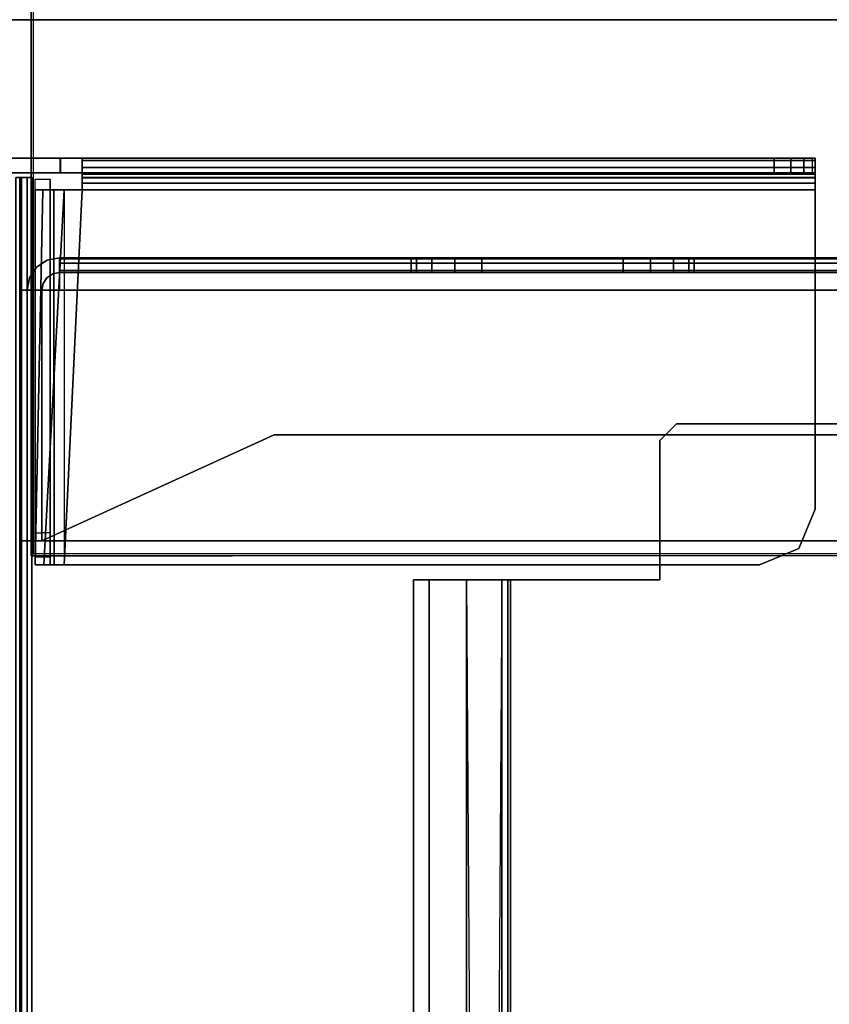
# Model space of a CAD drawing. Units: inches. Extents: x -132 to 154, y -99 to 68.
# Drawn here: x -10 to -4, y -12 to -5 of the extents above; entities that cross this region are included whole.
import ezdxf

# ---------------------------------------------------------------- set-up
doc = ezdxf.new("R2010")
doc.units = ezdxf.units.IN
doc.header["$MEASUREMENT"] = 0
for name, color, linetype in [('TABLE-BASE', 6, 'Continuous'), ('TABLE-BASE2UPPER', 6, 'Continuous'), ('TABLE-CABLETROUGH', 6, 'Continuous'), ('TABLE-TOP2', 6, 'Continuous'), ('TABLE-TOPEDGE2', 6, 'Continuous')]:
    doc.layers.add(name, color=color, linetype=linetype)

# ---------------------------------------------------------------- blocks, each defined once
blk = doc.blocks.new('PDU4B_CP_0T')
at = {"layer": 'TABLE-BASE'}
for points in [[(-3.7715, -9.4237, 17.1492), (4.7715, -9.4237, 17.1492), (4.7715, 9.4217, 17.1492), (-3.7715, 9.4217, 17.1492)], [(4.7865, -9.4387, 17.1192), (4.7715, -9.4237, 17.1492), (4.7715, 9.4217, 17.1492), (4.7865, 9.4367, 17.1192)], [(4.7865, -9.4387, 13.0892), (4.7865, -8.0147, 13.0892), (4.7865, -8.0147, 17.1192), (4.7865, -9.4387, 17.1192)], [(-3.7865, -9.4387, 17.1192), (-3.7715, -9.4237, 17.1492), (4.7715, -9.4237, 17.1492), (4.7865, -9.4387, 17.1192)], [(-1.6586, -9.4387, 13.0892), (2.6586, -9.4387, 13.0892), (2.6586, -9.4387, 17.1192), (-1.6586, -9.4387, 17.1192)]]:
    blk.add_3dface(points, dxfattribs=at)
blk = doc.blocks.new('UDY2AS_2448LEE_8T')
at = {"layer": 'TABLE-BASE2UPPER'}
for points in [[(45.902, 13.3237, 40.7586), (45.7973, 13.3237, 40.7586), (45.7973, 9.2338, 40.7586), (45.902, 9.2338, 40.7586)], [(45.902, 13.3237, 40.7586), (45.902, 9.2338, 40.7586), (45.902, 9.2315, 40.3672), (45.902, 13.326, 40.3672)], [(45.902, 12.952, 38.6153), (45.902, 13.326, 40.3672), (45.902, 9.2315, 40.3672), (45.902, 9.6055, 38.6153)], [(45.902, 9.6055, 38.6153), (45.902, 4.1859, 40.1104), (45.7973, 4.1859, 40.1104), (45.7973, 9.6055, 38.6153)], [(45.7973, 9.6055, 38.6153), (45.7973, 4.1859, 40.1104), (45.7973, 9.078, 40.3672), (45.7973, 9.2315, 40.3672)], [(45.902, 9.6055, 38.6153), (45.902, 9.2315, 40.3672), (45.902, 9.078, 40.3672), (45.902, 4.1859, 40.1104)], [(45.7642, 9.5465, 40.8121), (33.3626, 9.5465, 40.8121), (33.3626, 9.4657, 40.7787), (45.7642, 9.4657, 40.7787)], [(45.7642, 9.4657, 38.9637), (33.3626, 9.4657, 38.9637), (33.3626, 9.5465, 38.9302), (45.7642, 9.5465, 38.9302)], [(45.7642, 9.5465, 39.005), (33.3626, 9.5465, 39.005), (33.3626, 9.5186, 39.0166), (45.7642, 9.5186, 39.0166)], [(45.7642, 9.5186, 40.7258), (33.3626, 9.5186, 40.7258), (33.3626, 9.5465, 40.7373), (45.7642, 9.5465, 40.7373)], [(45.7642, 9.5186, 40.7258), (45.7642, 9.5465, 40.7373), (45.7642, 9.5465, 40.8121), (45.7642, 9.4657, 40.7787)], [(45.7642, 9.5186, 39.0166), (45.7642, 9.4657, 38.9637), (45.7642, 9.5465, 38.9302), (45.7642, 9.5465, 39.005)], [(45.7642, 9.5071, 39.0444), (45.7642, 9.5186, 39.0166), (33.3626, 9.5186, 39.0166), (33.3626, 9.5071, 39.0444)], [(45.7642, 9.5186, 40.7258), (45.7642, 9.5071, 40.698), (33.3626, 9.5071, 40.698), (33.3626, 9.5186, 40.7258)], [(45.7642, 9.5071, 39.0444), (33.3626, 9.5071, 39.0444), (33.3626, 9.5071, 40.698), (45.7642, 9.5071, 40.698)], [(33.3626, 9.4657, 40.7787), (45.7642, 9.4657, 40.7787), (45.7642, 9.4323, 40.698), (33.3626, 9.4323, 40.698)], [(45.7642, 9.4657, 38.9637), (45.7642, 9.4323, 39.0444), (33.3626, 9.4323, 39.0444), (33.3626, 9.4657, 38.9637)], [(45.7642, 9.5071, 40.698), (45.7642, 9.5186, 40.7258), (45.7642, 9.4657, 40.7787), (45.7642, 9.4323, 40.698)], [(45.7642, 9.5186, 39.0166), (45.7642, 9.5071, 39.0444), (45.7642, 9.4323, 39.0444), (45.7642, 9.4657, 38.9637)], [(45.7642, 9.5071, 40.698), (45.7642, 9.4323, 40.698), (45.7642, 9.4323, 39.0444), (45.7642, 9.5071, 39.0444)], [(45.7642, 9.4323, 40.698), (33.3626, 9.4323, 40.698), (33.3626, 9.4323, 39.0444), (45.7642, 9.4323, 39.0444)], [(43.028, 9.4087, 39.2924), (43.028, 9.3039, 39.2924), (43.028, 9.3039, 40.6168), (43.028, 9.4087, 40.6168)], [(43.028, 9.3492, 40.7605), (43.028, 9.4087, 40.6168), (43.028, 9.3039, 40.6168), (43.028, 9.2751, 40.6864)], [(43.028, 9.4087, 40.6168), (43.028, 9.3492, 40.7605), (45.6792, 9.2055, 40.82), (45.6792, 9.3554, 40.7539)], [(43.028, 9.4087, 40.6168), (45.6792, 9.3554, 40.7539), (45.6792, 9.4085, 40.6247), (43.028, 9.4087, 40.6168)], [(43.028, 9.4087, 39.2924), (43.0856, 9.4087, 39.1532), (43.0856, 9.3039, 39.1532), (43.028, 9.3039, 39.2924)], [(43.2535, 9.4087, 39.1014), (43.2577, 9.3039, 39.1077), (43.0856, 9.3039, 39.1532), (43.0856, 9.4087, 39.1532)], [(43.2535, 9.4087, 39.1014), (45.754, 9.4087, 39.0956), (45.754, 9.3039, 39.0956), (43.2577, 9.3039, 39.1077)], [(45.6792, 9.2768, 40.6847), (45.6792, 9.3036, 40.6247), (45.6792, 9.4085, 40.6247), (45.6792, 9.3554, 40.7539)], [(43.028, 9.3492, 40.7605), (43.028, 9.2751, 40.6864), (43.028, 9.2055, 40.7153), (43.028, 9.2055, 40.82)], [(43.028, 9.2055, 40.82), (45.6792, 9.078, 40.82), (45.6792, 9.2055, 40.82), (43.028, 9.3492, 40.7605)], [(45.6792, 9.2768, 40.6847), (45.6792, 9.3554, 40.7539), (45.6792, 9.2055, 40.82), (45.6792, 9.2055, 40.7153)], [(45.6792, 9.3036, 40.6247), (45.6792, 9.2768, 40.6847), (43.028, 9.2751, 40.6864), (43.028, 9.3039, 40.6168)], [(45.6792, 9.3036, 40.6247), (43.028, 9.3039, 40.6168), (43.028, 9.3039, 39.2924), (45.754, 9.3039, 39.0956)], [(45.754, 9.3039, 39.0956), (43.028, 9.3039, 39.2924), (43.0856, 9.3039, 39.1532), (43.2577, 9.3039, 39.1077)], [(45.6792, 9.2055, 40.7153), (43.028, 9.2055, 40.7153), (43.028, 9.2751, 40.6864), (45.6792, 9.2768, 40.6847)], [(43.028, 4.2906, 40.82), (43.028, 9.2055, 40.82), (43.028, 9.2055, 40.7153), (43.028, 4.2906, 40.7153)], [(43.028, 9.2055, 40.7153), (45.6792, 9.078, 40.7153), (45.6792, 9.2055, 40.7153), (43.028, 9.2055, 40.7153)], [(45.6792, 9.078, 40.7153), (45.6792, 9.2055, 40.7153), (45.6792, 9.2055, 40.82), (45.6792, 9.078, 40.82)], [(45.902, 9.2315, 40.3672), (45.7973, 9.2315, 40.3672), (45.7973, 9.2338, 40.7586), (45.902, 9.2338, 40.7586)], [(45.7973, 9.078, 40.3672), (45.902, 9.078, 40.3672), (45.902, 9.2315, 40.3672), (45.7973, 9.2315, 40.3672)], [(45.7644, 9.078, 40.803), (45.6792, 9.078, 40.82), (45.6792, 3.8968, 40.82), (45.7644, 3.8968, 40.803)], [(45.7243, 3.8968, 40.7063), (45.6792, 3.8968, 40.7153), (45.6792, 9.078, 40.7153), (45.7243, 9.078, 40.7063)], [(45.7644, 9.078, 40.803), (45.7243, 9.078, 40.7063), (45.6792, 9.078, 40.7153), (45.6792, 9.078, 40.82)], [(45.7243, 3.8968, 40.7063), (45.7243, 9.078, 40.7063), (45.7627, 9.078, 40.6807), (45.7627, 3.8968, 40.6807)], [(45.7644, 9.078, 40.803), (45.8367, 9.078, 40.7547), (45.7627, 9.078, 40.6807), (45.7243, 9.078, 40.7063)], [(45.7883, 3.8968, 40.6424), (45.7627, 3.8968, 40.6807), (45.7627, 9.078, 40.6807), (45.7883, 9.078, 40.6424)], [(45.885, 9.078, 40.6824), (45.7883, 9.078, 40.6424), (45.7627, 9.078, 40.6807), (45.8367, 9.078, 40.7547)], [(45.7644, 9.078, 40.803), (45.7644, 3.8968, 40.803), (45.8367, 3.8968, 40.7547), (45.8367, 9.078, 40.7547)], [(45.7883, 3.8968, 40.6424), (45.7883, 9.078, 40.6424), (45.7973, 9.078, 40.5972), (45.7973, 3.8968, 40.5972)], [(45.885, 9.078, 40.6824), (45.902, 9.078, 40.5972), (45.7973, 9.078, 40.5972), (45.7883, 9.078, 40.6424)], [(45.7973, 3.8968, 40.4899), (45.7973, 3.8968, 40.5972), (45.7973, 9.078, 40.5972), (45.7973, 9.078, 40.3672)], [(45.902, 9.078, 40.3672), (45.7973, 9.078, 40.3672), (45.7973, 9.078, 40.5972), (45.902, 9.078, 40.5972)], [(45.7973, 3.9175, 40.364), (45.7973, 3.8968, 40.4899), (45.7973, 9.078, 40.3672), (45.7973, 3.9773, 40.2514)], [(45.7973, 4.1859, 40.1104), (45.7973, 4.07, 40.1637), (45.7973, 3.9773, 40.2514), (45.7973, 9.078, 40.3672)], [(45.885, 9.078, 40.6824), (45.8367, 9.078, 40.7547), (45.8367, 3.8968, 40.7547), (45.885, 3.8968, 40.6824)], [(45.885, 9.078, 40.6824), (45.885, 3.8968, 40.6824), (45.902, 3.8968, 40.5972), (45.902, 9.078, 40.5972)], [(45.902, 9.078, 40.3672), (45.902, 9.078, 40.5972), (45.902, 3.8968, 40.5972), (45.902, 3.8968, 40.4899)], [(45.902, 4.07, 40.1637), (45.902, 4.1859, 40.1104), (45.902, 9.078, 40.3672), (45.902, 3.9773, 40.2514)], [(45.902, 3.9175, 40.364), (45.902, 3.9773, 40.2514), (45.902, 9.078, 40.3672), (45.902, 3.8968, 40.4899)], [(43.028, 4.2906, 40.82), (43.028, 4.2906, 40.7153), (43.1433, 4.0122, 40.7153), (43.1433, 4.0122, 40.82)], [(45.902, 4.07, 40.1637), (45.7973, 4.07, 40.1637), (45.7973, 4.1859, 40.1104), (45.902, 4.1859, 40.1104)], [(45.902, 4.07, 40.1637), (45.902, 3.9773, 40.2514), (45.7973, 3.9773, 40.2514), (45.7973, 4.07, 40.1637)], [(43.4217, 3.8968, 40.82), (43.1433, 4.0122, 40.82), (43.1433, 4.0122, 40.7153), (43.4217, 3.8968, 40.7153)], [(45.902, 3.9175, 40.364), (45.7973, 3.9175, 40.364), (45.7973, 3.9773, 40.2514), (45.902, 3.9773, 40.2514)], [(43.4217, 3.8968, 40.82), (43.4217, 3.8968, 40.7153), (45.6792, 3.8968, 40.7153), (45.6792, 3.8968, 40.82)], [(45.7644, 3.8968, 40.803), (45.6792, 3.8968, 40.82), (45.6792, 3.8968, 40.7153), (45.7243, 3.8968, 40.7063)], [(45.7644, 3.8968, 40.803), (45.7243, 3.8968, 40.7063), (45.7627, 3.8968, 40.6807), (45.8367, 3.8968, 40.7547)], [(45.885, 3.8968, 40.6824), (45.8367, 3.8968, 40.7547), (45.7627, 3.8968, 40.6807), (45.7883, 3.8968, 40.6424)], [(45.902, 3.8968, 40.5972), (45.885, 3.8968, 40.6824), (45.7883, 3.8968, 40.6424), (45.7973, 3.8968, 40.5972)], [(45.7973, 3.8968, 40.4899), (45.902, 3.8968, 40.4899), (45.902, 3.9175, 40.364), (45.7973, 3.9175, 40.364)], [(45.902, 3.8968, 40.5972), (45.7973, 3.8968, 40.5972), (45.7973, 3.8968, 40.4899), (45.902, 3.8968, 40.4899)]]:
    blk.add_3dface(points, dxfattribs=at)
for points, invisible_edges in [([(43.028, 4.2906, 40.82), (45.6792, 9.078, 40.82), (43.028, 9.2055, 40.82), (43.028, 4.2906, 40.82)], 1), ([(45.6792, 9.078, 40.7153), (43.028, 4.2906, 40.7153), (43.028, 9.2055, 40.7153)], 1), ([(45.6792, 3.8968, 40.82), (45.6792, 9.078, 40.82), (43.028, 4.2906, 40.82), (43.4217, 3.8968, 40.82)], 6), ([(45.6792, 3.8968, 40.7153), (43.4217, 3.8968, 40.7153), (43.028, 4.2906, 40.7153), (45.6792, 9.078, 40.7153)], 6), ([(43.4217, 3.8968, 40.82), (43.028, 4.2906, 40.82), (43.1433, 4.0122, 40.82), (43.4217, 3.8968, 40.82)], 1), ([(43.4217, 3.8968, 40.7153), (43.028, 4.2906, 40.7153), (43.1433, 4.0122, 40.7153), (43.4217, 3.8968, 40.7153)], 1)]:
    blk.add_3dface(points, dxfattribs=dict(at, invisible_edges=invisible_edges))
at = {"layer": 'TABLE-CABLETROUGH'}
for points in [[(43.1982, 9.517, 13.171), (43.1982, -9.518, 13.171), (43.1982, -9.518, 13.2756), (43.1982, 9.517, 13.2756)], [(43.1982, 9.517, 13.171), (43.1982, 9.517, 13.2756), (44.9686, 9.517, 13.2756), (44.9686, 9.517, 13.171)], [(44.9686, 9.517, 17.171), (44.9686, 9.517, 17.0664), (43.1982, 9.517, 17.0664), (43.1982, 9.517, 17.171)], [(43.1982, 9.3624, 17.171), (43.1982, 9.517, 17.171), (43.1982, 9.517, 17.0664), (43.1982, 9.3624, 17.0664)], [(43.1982, -9.518, 13.171), (43.1982, 9.517, 13.171), (44.9686, 9.517, 13.171), (44.9686, -9.518, 13.171)], [(44.9686, 9.467, 13.2856), (44.9686, 9.3624, 13.2856), (43.1982, 9.3624, 13.2856), (43.1982, 9.467, 13.2856)], [(43.1982, 9.467, 17.0564), (43.1982, 9.467, 13.2856), (43.1982, 9.3624, 13.2856), (43.1982, 9.3624, 17.0564)], [(43.1982, 9.467, 17.0564), (43.1982, 9.3624, 17.0564), (44.9686, 9.3624, 17.0564), (44.9686, 9.467, 17.0564)], [(43.1982, 9.467, 17.0564), (44.9686, 9.467, 17.0564), (44.9686, 9.467, 13.2856), (43.1982, 9.467, 13.2856)], [(44.9686, 9.2374, 13.171), (44.9686, 9.517, 13.171), (44.9686, 9.517, 13.2756), (44.9686, 9.2374, 13.2756)], [(44.9686, 9.517, 17.171), (44.9686, 9.2374, 17.171), (44.9686, 9.2374, 17.0664), (44.9686, 9.517, 17.0664)], [(44.9686, 9.467, 13.2856), (44.9686, 9.467, 13.4466), (44.9686, 9.3624, 13.4466), (44.9686, 9.3624, 13.2856)], [(44.9686, 9.467, 16.8954), (44.9686, 9.467, 17.0564), (44.9686, 9.3624, 17.0564), (44.9686, 9.3624, 16.8954)], [(44.9686, 9.467, 16.8954), (45.0565, 9.4495, 16.8954), (45.0565, 9.4495, 13.4466), (44.9686, 9.467, 13.4466)], [(45.131, 9.3998, 16.8954), (45.131, 9.3998, 13.4466), (45.0565, 9.4495, 13.4466), (45.0565, 9.4495, 16.8954)], [(45.131, 9.3998, 16.8954), (45.1808, 9.3253, 16.8954), (45.1808, 9.3253, 13.4466), (45.131, 9.3998, 13.4466)], [(43.9482, 7.721, 17.0664), (43.1982, 9.3624, 17.0664), (43.1982, 9.3624, 17.171), (43.9482, 7.721, 17.171)], [(44.9686, 9.3624, 13.2856), (44.9686, 9.3624, 17.0564), (43.1982, 9.3624, 17.0564), (43.1982, 9.3624, 13.2856)], [(45.1982, 9.2374, 16.8954), (45.1982, 9.2374, 13.4466), (45.1808, 9.3253, 13.4466), (45.1808, 9.3253, 16.8954)], [(44.9686, 9.2374, 17.171), (44.9686, -9.2384, 17.171), (45.1087, -9.2384, 17.1233), (45.1087, 9.2374, 17.1233)], [(44.9686, 9.2374, 13.171), (45.1599, 9.2374, 13.2736), (45.1599, -9.2384, 13.2736), (44.9686, -9.2384, 13.171)], [(45.1982, 9.2374, 13.4006), (45.0936, 9.2374, 13.4006), (45.0936, 9.2374, 13.4466), (45.1982, 9.2374, 13.4466)], [(45.1906, 9.2374, 17), (45.1087, 9.2374, 17.1233), (45.1087, -9.2384, 17.1233), (45.1906, -9.2384, 17)], [(45.1982, 9.2374, 13.4466), (45.1982, -9.2384, 13.4466), (45.1599, -9.2384, 13.2736), (45.1599, 9.2374, 13.2736)], [(45.1982, -9.2384, 16.8954), (45.1982, 9.2374, 16.8954), (45.1906, 9.2374, 17), (45.1906, -9.2384, 17)], [(43.9482, 7.721, 17.0664), (43.9482, 7.721, 17.171), (43.9482, -7.721, 17.171), (43.9482, -7.721, 17.0664)], [(45.0936, 6.753, 16.171), (45.0936, 6.753, 14.171), (45.1982, 6.753, 14.171), (45.1982, 6.753, 16.171)], [(45.0936, 6.753, 16.171), (45.1982, 6.753, 16.171), (45.1982, 6.7149, 16.3623), (45.0936, 6.7149, 16.3623)], [(45.0936, 6.7149, 13.9796), (45.1982, 6.7149, 13.9796), (45.1982, 6.753, 14.171), (45.0936, 6.753, 14.171)], [(42.9241, 6.626, 13.3854), (3.9957, 6.626, 13.3854), (3.9957, 6.7358, 13.6506), (42.9241, 6.7358, 13.6506)], [(42.9241, 6.7358, 16.719), (42.9241, 6.7358, 13.6506), (3.9957, 6.7358, 13.6506), (3.9957, 6.7358, 16.719)], [(42.9241, 6.7358, 16.719), (3.9957, 6.7358, 16.719), (3.9957, 6.626, 16.9842), (42.9241, 6.626, 16.9842)], [(42.9241, 6.7358, 16.719), (42.9241, 6.626, 16.9842), (42.9241, 6.5837, 16.9418), (42.9241, 6.676, 16.719)], [(42.9241, 6.7358, 16.719), (42.9241, 6.676, 16.719), (42.9241, 6.676, 13.6506), (42.9241, 6.7358, 13.6506)], [(42.9241, 6.7358, 13.6506), (42.9241, 6.676, 13.6506), (42.9241, 6.5837, 13.4277), (42.9241, 6.626, 13.3854)], [(45.0936, 6.6066, 16.5245), (45.0936, 6.7149, 16.3623), (45.1982, 6.7149, 16.3623), (45.1982, 6.6066, 16.5245)], [(45.0936, 6.7149, 13.9796), (45.0936, 6.6066, 13.8174), (45.1982, 6.6066, 13.8174), (45.1982, 6.7149, 13.9796)], [(42.9241, 6.626, 13.3854), (42.9241, 6.3608, 13.2756), (3.9957, 6.3608, 13.2756), (3.9957, 6.626, 13.3854)], [(42.9241, 6.3608, 17.094), (42.9241, 6.626, 16.9842), (3.9957, 6.626, 16.9842), (3.9957, 6.3608, 17.094)], [(42.9241, 6.3608, 17.094), (42.9241, 6.3608, 17.0341), (42.9241, 6.5837, 16.9418), (42.9241, 6.626, 16.9842)], [(42.9241, 6.3608, 13.2756), (42.9241, 6.626, 13.3854), (42.9241, 6.5837, 13.4277), (42.9241, 6.3608, 13.3354)], [(45.0936, 6.6066, 16.5245), (45.1982, 6.6066, 16.5245), (45.1982, 6.4443, 16.6329), (45.0936, 6.4443, 16.6329)], [(45.0936, 6.4443, 13.709), (45.1982, 6.4443, 13.709), (45.1982, 6.6066, 13.8174), (45.0936, 6.6066, 13.8174)], [(45.0936, 6.253, 16.671), (45.0936, 6.4443, 16.6329), (45.1982, 6.4443, 16.6329), (45.1982, 6.253, 16.671)], [(45.0936, 6.4443, 13.709), (45.0936, 6.253, 13.671), (45.1982, 6.253, 13.671), (45.1982, 6.4443, 13.709)], [(42.9241, 6.1108, 17.094), (3.9957, 6.3608, 17.094), (3.9957, 6.1108, 17.094), (42.9241, 6.1108, 17.094)], [(3.9957, 6.1108, 17.094), (42.9241, 6.1108, 17.094), (42.9241, 6.3608, 17.094), (3.9957, 6.1108, 17.094)], [(42.9241, 6.3608, 17.094), (42.9241, 6.1108, 17.094), (42.9241, 6.1108, 17.0341), (42.9241, 6.3608, 17.0341)], [(42.9241, 6.3608, 13.2756), (42.9241, 6.3608, 13.3354), (42.9241, 4.9958, 13.3354), (42.9241, 4.9958, 13.2756)], [(45.0936, 6.253, 16.671), (45.1982, 6.253, 16.671), (45.1982, 5.253, 16.671), (45.0936, 5.253, 16.671)], [(45.0936, 5.253, 13.671), (45.1982, 5.253, 13.671), (45.1982, 6.253, 13.671), (45.0936, 6.253, 13.671)], [(42.9241, 6.1108, 17.094), (3.9957, 6.1108, 17.094), (3.9957, 6.0685, 17.0765), (42.9241, 6.0685, 17.0765)], [(42.9241, 6.1108, 16.9743), (42.9241, 6.0685, 16.9918), (3.9957, 6.0685, 16.9918), (3.9957, 6.1108, 16.9743)], [(42.9241, 6.051, 17.0341), (42.9241, 6.0685, 17.0765), (3.9957, 6.0685, 17.0765), (3.9957, 6.051, 17.0341)], [(42.9241, 6.051, 17.0341), (3.9957, 6.051, 17.0341), (3.9957, 6.0685, 16.9918), (42.9241, 6.0685, 16.9918)], [(42.9241, 6.1108, 16.9743), (42.9241, 6.1108, 17.0341), (42.9241, 6.051, 17.0341), (42.9241, 6.0685, 16.9918)], [(42.9241, 6.0685, 17.0765), (42.9241, 6.051, 17.0341), (42.9241, 6.1108, 17.0341), (42.9241, 6.1108, 17.094)], [(45.0936, 5.0617, 16.6329), (45.0936, 5.253, 16.671), (45.1982, 5.253, 16.671), (45.1982, 5.0617, 16.6329)], [(45.0936, 5.253, 13.671), (45.0936, 5.0617, 13.709), (45.1982, 5.0617, 13.709), (45.1982, 5.253, 13.671)], [(45.0936, 5.0617, 16.6329), (45.1982, 5.0617, 16.6329), (45.1982, 4.8994, 16.5245), (45.0936, 4.8994, 16.5245)], [(45.0936, 4.8994, 13.8174), (45.1982, 4.8994, 13.8174), (45.1982, 5.0617, 13.709), (45.0936, 5.0617, 13.709)], [(43.9074, 4.9958, 13.2756), (42.9241, 4.9958, 13.2756), (42.9241, 4.9958, 13.3354), (43.9074, 4.9958, 13.3354)], [(43.9074, 4.9958, 13.2756), (43.9074, 4.9958, 13.3354), (44.0255, 4.8777, 13.3354), (44.0255, 4.8777, 13.2756)], [(44.0255, 1.1706, 13.2756), (44.0255, 4.8777, 13.2756), (44.0255, 4.8777, 13.3354), (44.0255, 1.1706, 13.3354)], [(45.0936, 4.7911, 16.3623), (45.0936, 4.8994, 16.5245), (45.1982, 4.8994, 16.5245), (45.1982, 4.7911, 16.3623)], [(45.0936, 4.8994, 13.8174), (45.0936, 4.7911, 13.9796), (45.1982, 4.7911, 13.9796), (45.1982, 4.8994, 13.8174)], [(45.0936, 4.7911, 16.3623), (45.1982, 4.7911, 16.3623), (45.1982, 4.753, 16.171), (45.0936, 4.753, 16.171)], [(45.0936, 4.753, 14.171), (45.1982, 4.753, 14.171), (45.1982, 4.7911, 13.9796), (45.0936, 4.7911, 13.9796)], [(45.0936, 4.753, 14.171), (45.0936, 4.753, 16.171), (45.1982, 4.753, 16.171), (45.1982, 4.753, 14.171)]]:
    blk.add_3dface(points, dxfattribs=at)
for points, invisible_edges in [([(43.1982, 9.3624, 17.171), (43.9482, 7.721, 17.171), (44.9686, 9.517, 17.171), (43.1982, 9.517, 17.171)], 2), ([(44.9686, 9.517, 13.2756), (43.1982, 9.517, 13.2756), (43.1982, -9.518, 13.2756), (44.9686, -9.518, 13.2756)], 8), ([(44.9686, 9.517, 17.0664), (43.9482, 7.721, 17.0664), (43.1982, 9.3624, 17.0664), (43.1982, 9.517, 17.0664)], 1), ([(43.9482, -7.721, 17.171), (44.9686, -9.518, 17.171), (44.9686, 9.517, 17.171), (43.9482, 7.721, 17.171)], 5), ([(44.9686, 9.517, 17.0664), (44.9686, -9.518, 17.0664), (43.9482, -7.721, 17.0664), (43.9482, 7.721, 17.0664)], 11), ([(45.0565, 9.4495, 13.4466), (45.0165, 9.3529, 13.4466), (44.9686, 9.3624, 13.4466), (44.9686, 9.467, 13.4466)], 1), ([(44.9686, 9.467, 16.8954), (44.9686, 9.3624, 16.8954), (45.0165, 9.3529, 16.8954), (45.0565, 9.4495, 16.8954)], 4), ([(45.0565, 9.4495, 13.4466), (45.131, 9.3998, 13.4466), (45.057, 9.3258, 13.4466), (45.0165, 9.3529, 13.4466)], 10), ([(45.131, 9.3998, 16.8954), (45.0565, 9.4495, 16.8954), (45.0165, 9.3529, 16.8954), (45.057, 9.3258, 16.8954)], 10), ([(45.1808, 9.3253, 13.4466), (45.0841, 9.2852, 13.4466), (45.057, 9.3258, 13.4466), (45.131, 9.3998, 13.4466)], 5), ([(45.131, 9.3998, 16.8954), (45.057, 9.3258, 16.8954), (45.0841, 9.2852, 16.8954), (45.1808, 9.3253, 16.8954)], 5), ([(44.9686, 9.3624, 16.8954), (44.9686, 9.3624, 13.4466), (45.0165, 9.3529, 13.4466), (45.0165, 9.3529, 16.8954)], 4), ([(45.057, 9.3258, 16.8954), (45.0165, 9.3529, 16.8954), (45.0165, 9.3529, 13.4466), (45.057, 9.3258, 13.4466)], 10), ([(45.057, 9.3258, 16.8954), (45.057, 9.3258, 13.4466), (45.0841, 9.2852, 13.4466), (45.0841, 9.2852, 16.8954)], 5), ([(45.1808, 9.3253, 13.4466), (45.1982, 9.2374, 13.4466), (45.0936, 9.2374, 13.4466), (45.0841, 9.2852, 13.4466)], 8), ([(45.1982, 9.2374, 16.8954), (45.1808, 9.3253, 16.8954), (45.0841, 9.2852, 16.8954), (45.0936, 9.2374, 16.8954)], 2), ([(45.0936, 9.2374, 16.8954), (45.0841, 9.2852, 16.8954), (45.0841, 9.2852, 13.4466), (45.0936, 9.2374, 13.4466)], 2), ([(44.9686, 9.2374, 17.171), (45.1087, 9.2374, 17.1233), (45.0449, 9.2374, 17.0404), (44.9686, 9.2374, 17.0664)], 2), ([(44.9686, 9.2374, 13.2756), (45.0449, 9.2374, 13.3016), (45.1599, 9.2374, 13.2736), (44.9686, 9.2374, 13.171)], 2), ([(45.0449, 9.2374, 13.3016), (44.9686, 9.2374, 13.2756), (44.9686, -9.2384, 13.2756), (45.0449, -9.2384, 13.3016)], 10), ([(45.0449, 9.2374, 17.0404), (45.0449, -9.2384, 17.0404), (44.9686, -9.2384, 17.0664), (44.9686, 9.2374, 17.0664)], 5), ([(45.1906, 9.2374, 17), (45.0895, 9.2374, 16.9733), (45.0449, 9.2374, 17.0404), (45.1087, 9.2374, 17.1233)], 5), ([(45.0936, 9.2374, 13.4466), (45.1982, 9.2374, 13.4466), (45.1599, 9.2374, 13.2736), (45.0449, 9.2374, 13.3016)], 4), ([(45.0449, 9.2374, 13.3016), (45.0449, -9.2384, 13.3016), (45.0936, -9.2384, 13.4466), (45.0936, 9.2374, 13.4466)], 5), ([(45.0449, 9.2374, 17.0404), (45.0895, 9.2374, 16.9733), (45.0895, -9.2384, 16.9733), (45.0449, -9.2384, 17.0404)], 10), ([(45.0936, 9.2374, 16.8954), (45.0895, 9.2374, 16.9733), (45.1906, 9.2374, 17), (45.1982, 9.2374, 16.8954)], 2), ([(45.0936, 9.2374, 16.8954), (45.0936, -9.2384, 16.8954), (45.0895, -9.2384, 16.9733), (45.0895, 9.2374, 16.9733)], 4), ([(45.0936, 6.253, 16.671), (45.0936, -6.247, 16.671), (45.0936, -9.2384, 16.8954), (45.0936, 9.2374, 16.8954)], 11), ([(45.0936, 6.253, 13.671), (45.0936, 9.2374, 13.4466), (45.0936, 0.556, 13.5348), (45.0936, 5.253, 13.671)], 7), ([(45.0936, -0.55, 13.5348), (45.0936, 0.556, 13.5348), (45.0936, 9.2374, 13.4466), (45.0936, -9.2384, 13.4466)], 10), ([(45.0936, 6.4443, 16.6329), (45.0936, 6.253, 16.671), (45.0936, 9.2374, 16.8954), (45.0936, 6.6066, 16.5245)], 6), ([(45.0936, 6.7149, 16.3623), (45.0936, 6.6066, 16.5245), (45.0936, 9.2374, 16.8954), (45.0936, 6.753, 16.171)], 6), ([(45.0936, 6.753, 14.171), (45.0936, 6.753, 16.171), (45.0936, 9.2374, 16.8954), (45.0936, 9.2374, 13.4466)], 10), ([(45.0936, 6.753, 14.171), (45.0936, 6.7149, 13.9796), (45.0936, 6.6066, 13.8174), (45.0936, 9.2374, 13.4466)], 12), ([(45.0936, 6.4443, 13.709), (45.0936, 6.6066, 13.8174), (45.0936, 9.2374, 13.4466), (45.0936, 6.253, 13.671)], 6), ([(45.1982, -9.2384, 16.8954), (45.1982, -6.247, 16.671), (45.1982, 6.253, 16.671), (45.1982, 9.2374, 16.8954)], 7), ([(45.1982, 0.556, 13.5348), (45.1982, 9.2374, 13.4466), (45.1982, 6.253, 13.671), (45.1982, 5.253, 13.671)], 11), ([(45.1982, 9.2374, 13.4466), (45.1982, 0.556, 13.5348), (45.1982, -0.55, 13.5348), (45.1982, -9.2384, 13.4466)], 5), ([(45.1982, 9.2374, 16.8954), (45.1982, 6.253, 16.671), (45.1982, 6.4443, 16.6329), (45.1982, 6.6066, 16.5245)], 9), ([(45.1982, 9.2374, 16.8954), (45.1982, 6.6066, 16.5245), (45.1982, 6.7149, 16.3623), (45.1982, 6.753, 16.171)], 9), ([(45.1982, 9.2374, 16.8954), (45.1982, 6.753, 16.171), (45.1982, 6.753, 14.171), (45.1982, 9.2374, 13.4466)], 5), ([(45.1982, 6.6066, 13.8174), (45.1982, 6.7149, 13.9796), (45.1982, 6.753, 14.171), (45.1982, 9.2374, 13.4466)], 12), ([(45.1982, 9.2374, 13.4466), (45.1982, 6.6066, 13.8174), (45.1982, 6.4443, 13.709), (45.1982, 6.253, 13.671)], 9), ([(42.9241, 4.9958, 13.2756), (3.9957, 4.9958, 13.2756), (3.9957, 6.3608, 13.2756), (42.9241, 6.3608, 13.2756)], 1), ([(45.0936, -5.247, 16.671), (45.0936, 5.253, 16.671), (45.0936, 5.0617, 16.6329), (45.0936, -5.0557, 16.6329)], 5), ([(45.0936, 5.253, 13.671), (45.0936, 0.556, 13.5348), (45.0936, 0.667, 13.5808), (45.0936, 5.0617, 13.709)], 5), ([(45.1982, 5.0617, 16.6329), (45.1982, 5.253, 16.671), (45.1982, -5.247, 16.671), (45.1982, -5.0557, 16.6329)], 10), ([(45.1982, 0.667, 13.5808), (45.1982, 0.556, 13.5348), (45.1982, 5.253, 13.671), (45.1982, 5.0617, 13.709)], 10), ([(45.0936, -4.8934, 16.5245), (45.0936, -5.0557, 16.6329), (45.0936, 5.0617, 16.6329), (45.0936, 4.8994, 16.5245)], 10), ([(45.0936, 0.667, 13.5808), (45.0936, 0.713, 13.6918), (45.0936, 4.8994, 13.8174), (45.0936, 5.0617, 13.709)], 10), ([(45.1982, 5.0617, 16.6329), (45.1982, -5.0557, 16.6329), (45.1982, -4.8934, 16.5245), (45.1982, 4.8994, 16.5245)], 5), ([(45.1982, 4.8994, 13.8174), (45.1982, 0.713, 13.6918), (45.1982, 0.667, 13.5808), (45.1982, 5.0617, 13.709)], 5), ([(44.0255, 4.8777, 13.2756), (2.8943, 4.8777, 13.2756), (3.0124, 4.9958, 13.2756), (43.9074, 4.9958, 13.2756)], 5), ([(44.0255, 4.8777, 13.2756), (44.0255, 1.1706, 13.2756), (2.8943, 1.1706, 13.2756), (2.8943, 4.8777, 13.2756)], 10), ([(45.0936, -4.8934, 16.5245), (45.0936, 4.8994, 16.5245), (45.0936, 4.7911, 16.3623), (45.0936, -4.7851, 16.3623)], 5), ([(45.0936, 4.8994, 13.8174), (45.0936, 0.713, 13.6918), (45.0936, 4.753, 14.171), (45.0936, 4.7911, 13.9796)], 3), ([(45.1982, 4.7911, 16.3623), (45.1982, 4.8994, 16.5245), (45.1982, -4.8934, 16.5245), (45.1982, -4.7851, 16.3623)], 10), ([(45.1982, 4.753, 14.171), (45.1982, 0.713, 13.6918), (45.1982, 4.8994, 13.8174), (45.1982, 4.7911, 13.9796)], 3), ([(45.0936, -0.55, 16.1478), (45.0936, -4.7851, 16.3623), (45.0936, 4.7911, 16.3623), (45.0936, 0.556, 16.1478)], 7), ([(45.0936, 4.7911, 16.3623), (45.0936, 4.753, 16.171), (45.0936, 0.713, 15.9908), (45.0936, 0.667, 16.1018)], 10), ([(45.0936, 4.7911, 16.3623), (45.0936, 0.667, 16.1018), (45.0936, 0.556, 16.1478), (45.0936, 4.7911, 16.3623)], 5), ([(45.0936, 0.713, 15.9908), (45.0936, 4.753, 16.171), (45.0936, 4.753, 14.171), (45.0936, 0.713, 13.6918)], 5), ([(45.1982, 4.7911, 16.3623), (45.1982, -4.7851, 16.3623), (45.1982, -0.55, 16.1478), (45.1982, 0.556, 16.1478)], 11), ([(45.1982, 0.713, 15.9908), (45.1982, 4.753, 16.171), (45.1982, 4.7911, 16.3623), (45.1982, 0.667, 16.1018)], 5), ([(45.1982, 0.556, 16.1478), (45.1982, 0.667, 16.1018), (45.1982, 4.7911, 16.3623)], 10), ([(45.1982, 4.753, 14.171), (45.1982, 4.753, 16.171), (45.1982, 0.713, 15.9908), (45.1982, 0.713, 13.6918)], 10)]:
    blk.add_3dface(points, dxfattribs=dict(at, invisible_edges=invisible_edges))
at = {"layer": 'TABLE-TOP2'}
for points, invisible_edges in [([(0, 1.375, 40.82), (0, 23.845, 40.82), (46.88, 23.845, 40.82), (46.88, 1.375, 40.82)], 1), ([(46.88, 23.845, 42), (0, 23.845, 42), (0, 1.375, 42), (46.88, 1.375, 42)], 2)]:
    blk.add_3dface(points, dxfattribs=dict(at, invisible_edges=invisible_edges))
at = {"layer": 'TABLE-TOPEDGE2'}
blk.add_3dface([(46.88, 1.375, 40.82), (46.88, 23.845, 40.82), (46.88, 23.845, 42), (46.88, 1.375, 42)], dxfattribs=at)

msp = doc.modelspace()

# ---------------------------------------------------------------- block references
for name, p, rotation in [('PDU4B_CP_0T', (-0.2336, -3.5714), 270), ('UDY2AS_2448LEE_8T', (-0.2336, -51.4513), 90)]:
    msp.add_blockref(name, p, dxfattribs=dict(rotation=rotation))

doc.saveas('drawing.dxf')
